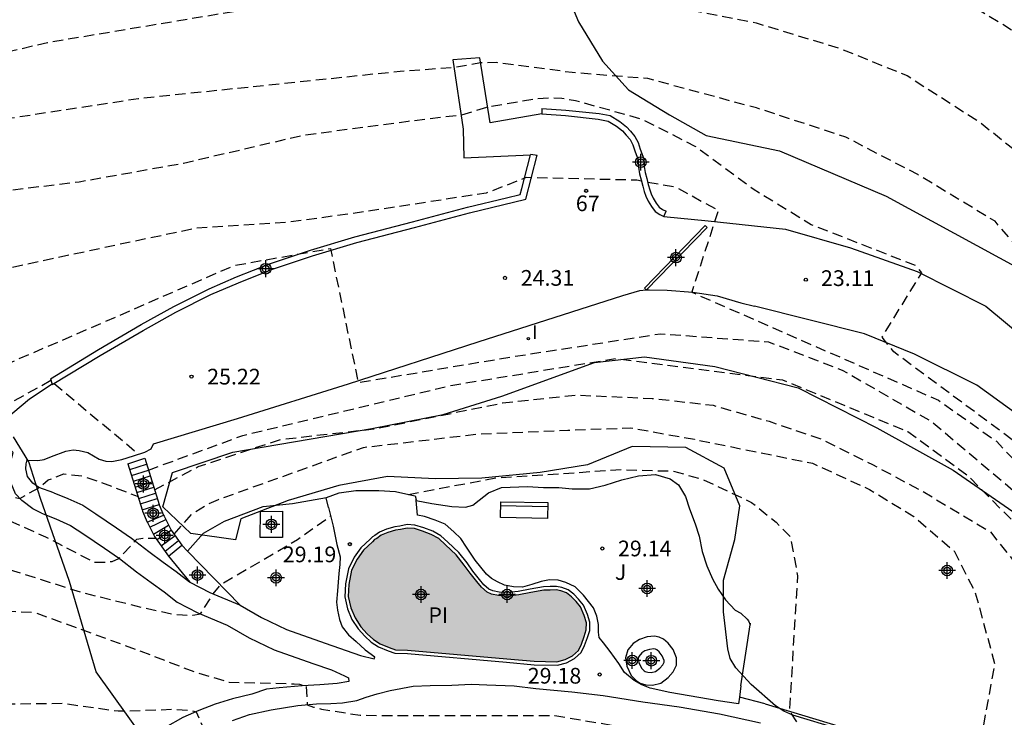
# Model space of a CAD drawing. Units: metres. Extents: x 579943 to 580296, y 4794540 to 4794791.
# Drawn here: x 580035 to 580082, y 4794603 to 4794637 of the extents above; entities that cross this region are included whole.
import ezdxf
from ezdxf.enums import TextEntityAlignment as Align

# ---------------------------------------------------------------- set-up
doc = ezdxf.new("R2010")
doc.units = ezdxf.units.M
doc.header["$MEASUREMENT"] = 0
doc.linetypes.add('TRAZOS_NORMALES', pattern=[0.75, 0.5, -0.25])
for name, color, linetype in [('020194', 31, 'TRAZOS_NORMALES'), ('020195', 30, 'TRAZOS_NORMALES'), ('020204', 9, 'Continuous'), ('020308', 9, 'Continuous'), ('050109', 4, 'Continuous'), ('050305', 9, 'Continuous'), ('060117', 9, 'Continuous'), ('060124', 9, 'Continuous'), ('060130', 9, 'Continuous'), ('060134', 9, 'Continuous'), ('060141', 9, 'Continuous'), ('070105', 6, 'Continuous'), ('070113', 9, 'Continuous'), ('080203', 152, 'Continuous'), ('080314', 152, 'Continuous'), ('090202', 1, 'Continuous'), ('100105', 3, 'Continuous'), ('100106', 63, 'Continuous'), ('100107', 3, 'Continuous'), ('100118', 9, 'Continuous'), ('100302', 7, 'Continuous'), ('210102', 4, 'Continuous'), ('270204', 9, 'Continuous'), ('270304', 9, 'Continuous'), ('990505', 151, 'Continuous'), ('Centroides', 1, 'Continuous')]:
    doc.layers.add(name, color=color, linetype=linetype)
doc.styles.add('ARIAL', font='arial.ttf', dxfattribs={"height": 1})
doc.styles.add('ARIALI', font='ariali.ttf', dxfattribs={"height": 1})
doc.styles.add('ROMANS', font='romans__.ttf', dxfattribs={"height": 1})
doc.styles.get("Standard").update_dxf_attribs({"font": 'arial.ttf'})

# ---------------------------------------------------------------- blocks, each defined once
blk = doc.blocks.new('COTAPU')
blk.add_circle((0, 0), 0.075)
blk = doc.blocks.new('BANCO')
blk.add_line((1.125, 0.1875), (-1.125, 0.1875))
blk.add_lwpolyline([(1.125, 0.75), (1.125, 0), (-1.125, 0), (-1.125, 0.75)], close=True)
blk = doc.blocks.new('REIND')
blk.add_circle((0, 0), 0.055)
blk = doc.blocks.new('BloquePortal')
blk.add_circle((0, 0), 0.075)
at = {"flags": 5}
blk.add_attdef('INDICE', text='', height=0.75, dxfattribs=at).set_placement((0, 0), align=Align.MIDDLE_CENTER)
blk = doc.blocks.new('Centroide')
for points in [[(0.402, 0), (-0.402, 0)], [(0, -0.402), (0, 0.402)]]:
    blk.add_lwpolyline(points)
for radius in [0.256, 0.159]:
    blk.add_circle((0, 0), radius)

msp = doc.modelspace()

# ---------------------------------------------------------------- hatches: boundary and pattern name
at = {"layer": '990505'}
msp.add_hatch(color=256, dxfattribs=at).paths.add_polyline_path([(580061.479, 4794608.471), (580061.262, 4794608.738), (580061.052, 4794608.951), (580060.806, 4794609.138), (580060.542, 4794609.24), (580060.315, 4794609.281), (580060.027, 4794609.278), (580059.721, 4794609.269), (580059.098, 4794609.154), (580058.53, 4794609.051), (580058.016, 4794608.991), (580057.563, 4794609.018), (580057.087, 4794609.111), (580056.745, 4794609.415), (580056.529, 4794609.682), (580056.201, 4794610.083), (580055.922, 4794610.473), (580055.544, 4794610.965), (580055.02, 4794611.438), (580054.705, 4794611.735), (580054.349, 4794611.934), (580053.931, 4794612.096), (580053.538, 4794612.215), (580053.201, 4794612.236), (580052.872, 4794612.166), (580052.639, 4794612.14), (580052.267, 4794612.032), (580051.956, 4794611.895), (580051.743, 4794611.74), (580051.644, 4794611.686), (580051.105, 4794611.178), (580050.803, 4794610.759), (580050.544, 4794610.23), (580050.409, 4794609.55), (580050.384, 4794608.974), (580050.499, 4794608.43), (580050.705, 4794607.955), (580050.978, 4794607.529), (580051.287, 4794607.195), (580051.583, 4794606.922), (580051.909, 4794606.71), (580052.339, 4794606.537), (580052.64, 4794606.429), (580053.215, 4794606.41), (580057.95, 4794605.992), (580059.267, 4794605.875), (580060.351, 4794605.854), (580060.742, 4794605.955), (580061.101, 4794606.142), (580061.374, 4794606.395), (580061.519, 4794606.696), (580061.65, 4794607.065), (580061.751, 4794607.378), (580061.761, 4794607.714), (580061.654, 4794608.056)], flags=0)

# ---------------------------------------------------------------- linework, layer by layer
at = {"layer": '020194', "flags": 128}
for points, elevation in [([(580028.784, 4794601.3), (580029.185, 4794601.893), (580030.87, 4794603.162), (580034.051, 4794603.846), (580036.743, 4794603.873), (580039.388, 4794603.503), (580041.411, 4794603.557), (580041.958, 4794603.586), (580042.843, 4794603.542), (580043.109, 4794603.47), (580043.541, 4794602.513), (580044.49, 4794602.326), (580047.452, 4794602.039), (580054.29, 4794601.819), (580063.242, 4794601.1), (580069.68, 4794600.441), (580073.95, 4794598.825), (580076.955, 4794597.22), (580078.739, 4794596.339), (580081.234, 4794594.721), (580081.617, 4794594.419), (580083.062, 4794593.128), (580086.402, 4794590.242), (580086.693, 4794589.886), (580087.69, 4794588.985), (580088.079, 4794588.691), (580091.475, 4794585.871), (580093.736, 4794584.042), (580094.526, 4794583.489), (580095.646, 4794582.583), (580097.415, 4794581.411), (580100.669, 4794579.194), (580105.488, 4794576.746), (580105.859, 4794576.511), (580106.523, 4794576.156), (580107.3, 4794575.685), (580109.772, 4794574.126), (580110.143, 4794573.831), (580110.865, 4794573.202), (580111.248, 4794572.973), (580111.977, 4794572.298), (580112.349, 4794572.002), (580113.011, 4794571.413), (580113.742, 4794570.843), (580119.166, 4794565.892), (580120.652, 4794565.361), (580121.86, 4794565.262), (580124.671, 4794567.111), (580126.276, 4794569.288), (580127.972, 4794572.463), (580129.496, 4794574.378), (580129.823, 4794574.723), (580130.33, 4794575.483), (580130.757, 4794576.288), (580132.021, 4794580.016), (580132.748, 4794582.881), (580133.042, 4794584.743), (580133.177, 4794587.62), (580133.175, 4794588.081), (580133.145, 4794588.542), (580132.832, 4794590.358), (580132.11, 4794593.191), (580131.745, 4794597.992), (580132.628, 4794605.109), (580132.91, 4794607.711), (580133.54, 4794609.737), (580135.011, 4794611.977), (580136.255, 4794613.381), (580138.602, 4794614.646), (580139.751, 4794614.903), (580140.82, 4794616.529), (580140.709, 4794619.795), (580140.95, 4794622.926), (580141.279, 4794626.056), (580141.384, 4794628.791), (580141.889, 4794631.744), (580143.41, 4794635.043), (580146.077, 4794638.159), (580149.181, 4794640.434), (580152.332, 4794643.281), (580154.512, 4794646.18), (580156.297, 4794649.213), (580158.836, 4794652.946), (580160.922, 4794654.962), (580164.553, 4794656.925), (580168.269, 4794658.313), (580171.717, 4794659.438), (580179.87, 4794662.002), (580185.874, 4794665.05), (580189.515, 4794667.299), (580192.626, 4794669.33), (580195.686, 4794672.543), (580197.878, 4794675.321), (580199.997, 4794678.726), (580203.078, 4794684.955), (580204.503, 4794687.98), (580204.787, 4794688.271), (580210.784, 4794693.531), (580211.732, 4794694.135), (580212.707, 4794694.828), (580213.553, 4794695.506), (580215.225, 4794697.033), (580216.145, 4794697.787), (580217.1, 4794698.533), (580218.115, 4794699.165), (580219.165, 4794699.729), (580220.147, 4794700.231), (580221.027, 4794700.577)], 30.64), ([(580122.966, 4794660.396), (580118.977, 4794655.725), (580117.764, 4794653.828), (580116.239, 4794650.087), (580114.671, 4794646.347), (580112.92, 4794641.638), (580112.055, 4794637.496), (580111.714, 4794632.6), (580112.044, 4794628.936), (580112.017, 4794624.788), (580112.392, 4794621.212), (580113.072, 4794617.192), (580112.787, 4794614.106), (580111.972, 4794610.758), (580110.982, 4794607.853), (580109.468, 4794605.612), (580107.074, 4794603.862), (580103.893, 4794603.265), (580102.307, 4794603.716), (580095.961, 4794604.291), (580095.233, 4794605.079), (580093.7, 4794605.237), (580092.348, 4794605.668), (580091.759, 4794605.973), (580090.988, 4794606.796), (580086.836, 4794613.223), (580086.043, 4794614.116), (580085.11, 4794615.052), (580083.298, 4794616.966), (580083.465, 4794620.802), (580083.972, 4794622.285), (580083.627, 4794624.195), (580081.278, 4794626.884), (580077.585, 4794629.114), (580074.155, 4794630.901), (580069.884, 4794632.296), (580064.688, 4794633.697), (580061.071, 4794633.985), (580057.472, 4794634.461), (580056.704, 4794634.446), (580055.434, 4794634.22), (580052.865, 4794634.038), (580040.353, 4794632.733), (580028.518, 4794630.925), (580027.515, 4794630.318), (580026.775, 4794629.561), (580026.133, 4794628.165), (580025.548, 4794626.404), (580024.876, 4794624.732), (580023.759, 4794622.577), (580023.536, 4794622.269), (580022.029, 4794621.176), (580019.48, 4794619.886), (580017.75, 4794618.692), (580017.05, 4794618.259), (580016, 4794617.497), (580015.382, 4794617.085), (580012.532, 4794619.516), (580010.443, 4794620.936), (580009.394, 4794621.183), (580008.036, 4794620.876), (580006.401, 4794619.953), (580005.337, 4794619.078), (580003.515, 4794617.104), (580001.911, 4794614.687), (580000.351, 4794612.182), (579996.781, 4794605.939), (579994.633, 4794601.276), (579992.263, 4794596.439), (579990.231, 4794590.611), (579988.306, 4794584.904), (579987.268, 4794581.292), (579985.656, 4794577.596), (579984.499, 4794576.059), (579983.482, 4794575.183)], 21.64), ([(579983.021, 4794578.437), (579985.237, 4794580.996), (579986.62, 4794583.37), (579987.13, 4794584.714), (579989.764, 4794591.954), (579991.429, 4794597.106), (579994.073, 4794603.442), (579997.734, 4794610.125), (579998.721, 4794612.634), (579999.617, 4794614.702), (580000.469, 4794616.903), (580001.052, 4794618.311), (580001.814, 4794620.247), (580003.019, 4794622.402), (580004.707, 4794624.022), (580005.946, 4794624.632), (580008.815, 4794624.835), (580011.596, 4794624.733), (580013.305, 4794624.81), (580015.338, 4794624.81), (580016.06, 4794624.682), (580016.8, 4794624.35), (580018.683, 4794623.425), (580022.452, 4794624.888), (580022.588, 4794625.037), (580022.724, 4794625.399), (580022.776, 4794627.657), (580023.1, 4794629.949), (580023.442, 4794630.774), (580023.972, 4794631.38), (580024.73, 4794631.759), (580025.365, 4794632.185), (580030.716, 4794634.181), (580036.018, 4794635.425), (580047.724, 4794637.38), (580053.418, 4794637.785), (580058.802, 4794637.971), (580065.02, 4794637.313), (580069.866, 4794636.355), (580073.874, 4794635.138), (580077.086, 4794633.838), (580080.558, 4794631.61), (580082.577, 4794630.008), (580084.991, 4794627.963), (580087.014, 4794624.612), (580089.356, 4794620.202), (580089.7, 4794619.055), (580089.984, 4794615.022), (580091.487, 4794612.583), (580093.538, 4794611.221), (580095.122, 4794610.409), (580096.178, 4794610.327), (580097.437, 4794610.409), (580100.665, 4794612.091), (580105.52, 4794614.005), (580110.698, 4794618.531), (580110.8, 4794620.693), (580110.513, 4794624.092), (580110.007, 4794627.802), (580109.947, 4794632.17), (580109.933, 4794636.936), (580110.357, 4794641.169), (580111.357, 4794645.443), (580114.444, 4794652.173), (580115.92, 4794655.208), (580118.197, 4794659.429)], 20.64), ([(580126.082, 4794658.339), (580124.217, 4794655.64), (580120.336, 4794649.09), (580117.742, 4794643.593), (580116.832, 4794639.407), (580115.844, 4794636.721), (580114.179, 4794631.614), (580113.669, 4794627.734), (580114.078, 4794622.657), (580114.933, 4794618.416), (580115.482, 4794614.574), (580115.726, 4794611.439), (580115.711, 4794609.058), (580115.081, 4794607.076), (580113.832, 4794605.054), (580111.247, 4794601.056), (580109.893, 4794599.956), (580108.37, 4794599.53), (580106.605, 4794599.585), (580100.942, 4794600.672), (580096.725, 4794601.075), (580095.184, 4794601.179), (580088.743, 4794608.814), (580083.464, 4794615.447), (580076.437, 4794620.65), (580075.889, 4794621.355), (580077.778, 4794624.429), (580077.504, 4794624.764), (580072.496, 4794626.72), (580069.727, 4794628.414), (580066.96, 4794630.461), (580064.41, 4794631.757), (580061.24, 4794632.64), (580060.578, 4794632.753), (580060.056, 4794632.768), (580059.356, 4794632.729), (580057.035, 4794632.334), (580055.772, 4794631.955), (580053.246, 4794631.652), (580048.212, 4794630.979), (580042.512, 4794629.649), (580037.52, 4794628.754), (580034.031, 4794628.335), (580032.267, 4794628.007), (580030.673, 4794627.562), (580029.199, 4794626.756), (580027.261, 4794625.246), (580026.014, 4794623.489), (580024.859, 4794622.217), (580022.953, 4794620.949), (580020.565, 4794619.906), (580016.797, 4794617.15), (580013.433, 4794614.201), (580012.366, 4794613.134), (580011.909, 4794612.878), (580008.846, 4794614.822), (580007.681, 4794615.299), (580007.046, 4794615.404), (580006.358, 4794615.246), (580003.934, 4794613.659), (580002.025, 4794611.863), (579999.442, 4794608.04), (579996.009, 4794602.503), (579992.471, 4794593.476), (579991.289, 4794590.051), (579987.554, 4794577.223), (579986.807, 4794575.542), (579985.14, 4794572.746), (579983.992, 4794571.575)], 22.64), ([(580064.688, 4794628.757), (580066.021, 4794628.526), (580068.058, 4794627.405), (580066.789, 4794623.5), (580078.575, 4794618.341), (580081.343, 4794616.382), (580083.017, 4794614.614), (580094.023, 4794599.42), (580095.005, 4794598.718), (580103.671, 4794596.162), (580106.929, 4794595.039), (580108.78, 4794594.894), (580111.564, 4794595.582), (580114.134, 4794597.287), (580115.739, 4794599.836), (580117.218, 4794603.356), (580117.589, 4794606.133), (580117.832, 4794609.484), (580117.547, 4794613.281), (580117.043, 4794617.167), (580116.404, 4794620.833), (580115.993, 4794625.425), (580116.557, 4794630.848), (580118.083, 4794634.854), (580119.698, 4794638.991), (580121.224, 4794643.084), (580122.662, 4794647.178), (580124.051, 4794650.39), (580127.031, 4794654.122), (580129.138, 4794656.556)], 23.64), ([(580040.836, 4794615.007), (580045.34, 4794616.658), (580055.372, 4794619.065), (580063.189, 4794620.337), (580071.125, 4794619.316), (580077.11, 4794616.85), (580079.964, 4794614.758), (580084.239, 4794610.45), (580085.882, 4794606.773), (580086.782, 4794603.979), (580087.743, 4794599.122), (580087.913, 4794598.415), (580088.308, 4794597.57), (580089.581, 4794595.997), (580090.085, 4794595.671), (580090.83, 4794595.321), (580106.103, 4794590.278), (580108.612, 4794589.38), (580110.372, 4794588.618), (580112.53, 4794587.943), (580114.075, 4794588.065), (580116.245, 4794589.331), (580117.758, 4794591.307), (580119.41, 4794594.208), (580119.908, 4794596.279), (580120.369, 4794599.276), (580120.707, 4794603.863), (580120.851, 4794612.421), (580120.287, 4794620.808), (580120.321, 4794626.015), (580121.409, 4794630.685), (580122.844, 4794634.25), (580124.762, 4794637.37), (580126.896, 4794639.959), (580129.565, 4794643.251), (580130.55, 4794645.583), (580134.496, 4794648.426), (580135.995, 4794648.24), (580139.94, 4794645.573)], 25.64), ([(580041.126, 4794614.068), (580043.213, 4794615.171), (580047.148, 4794616.47), (580051.608, 4794616.971), (580057.748, 4794618.211), (580061.236, 4794618.585), (580064.898, 4794618.429), (580067.808, 4794618.101), (580070.494, 4794617.334), (580073.004, 4794616.48), (580075.423, 4794615.273), (580077.841, 4794613.978), (580081.05, 4794612.06), (580082.811, 4794609.86), (580083.896, 4794606.291), (580085.093, 4794598.977), (580085.953, 4794597.6), (580086.578, 4794597.012), (580087.757, 4794596.127), (580112.383, 4794585.605), (580114.052, 4794584.403), (580115.419, 4794584.262), (580117.979, 4794584.466), (580119.752, 4794585.734), (580120.736, 4794587.758), (580121.373, 4794590.71), (580121.705, 4794594.37), (580121.639, 4794597.9), (580121.351, 4794601.079), (580121.38, 4794605.536), (580121.454, 4794610.344), (580121.922, 4794614.312), (580122.451, 4794621.015), (580123.004, 4794624.806), (580123.551, 4794627.45), (580124.36, 4794629.783), (580126.015, 4794633.259), (580127.354, 4794635.677), (580128.648, 4794637.874), (580129.716, 4794639.279), (580130.513, 4794639.715), (580131.967, 4794639.485), (580134.649, 4794637.879), (580137.028, 4794636.557)], 26.64), ([(580042.059, 4794611.948), (580042.941, 4794612.934), (580043.693, 4794613.393), (580044.176, 4794613.603), (580051.117, 4794616.091), (580056.503, 4794616.719), (580060.873, 4794616.91), (580063.874, 4794617.023), (580066.915, 4794616.475), (580072.555, 4794615.335), (580075.283, 4794614.082), (580077.393, 4794612.789), (580079.323, 4794611.144), (580080.329, 4794609.178), (580081.26, 4794605.764), (580080.358, 4794600.836), (580080.852, 4794599.68), (580081.147, 4794599.349), (580081.611, 4794598.976), (580082.388, 4794598.433), (580087.555, 4794595.531), (580091.867, 4794593.389), (580094.645, 4794591.813), (580099.671, 4794589.579), (580108.249, 4794585.996), (580110.549, 4794584.52), (580111.343, 4794583.894), (580112.167, 4794583.318), (580114.099, 4794581.87), (580115.037, 4794581.382), (580116.017, 4794581.114), (580117.111, 4794581.078), (580118.143, 4794581.182), (580119.137, 4794581.346), (580120.119, 4794581.604), (580121.145, 4794582.114), (580122.077, 4794582.858), (580122.255, 4794583.084), (580122.815, 4794584.004), (580123.227, 4794584.986), (580123.743, 4794586.008), (580124.079, 4794587.08), (580124.253, 4794588.222), (580124.285, 4794589.362), (580124.235, 4794590.484), (580123.997, 4794591.674), (580123.533, 4794593.77), (580123.259, 4794594.864), (580122.945, 4794595.868), (580122.663, 4794596.898), (580122.505, 4794598.142), (580122.473, 4794598.586), (580122.241, 4794599.606), (580122.095, 4794600.654), (580122.035, 4794601.792), (580121.887, 4794602.83), (580121.857, 4794603.962), (580121.975, 4794606.257), (580122.009, 4794607.361), (580122.271, 4794609.641), (580122.371, 4794610.761), (580122.505, 4794611.823), (580122.846, 4794614.183), (580123.1, 4794615.253), (580124.022, 4794618.358), (580124.882, 4794621.705), (580125.519, 4794624.746), (580126.372, 4794627.079), (580127.313, 4794629.235), (580128.295, 4794631.082), (580129.403, 4794631.781), (580131.609, 4794631.723), (580134.031, 4794630.957), (580135.542, 4794630.257)], 27.64), ([(580064.394, 4794628.808), (580064.17, 4794628.847), (580058.877, 4794628.969), (580056.975, 4794628.231), (580051.189, 4794627.342), (580047.524, 4794626.836), (580043.154, 4794626.556), (580039.265, 4794625.742), (580033.124, 4794624.414), (580027.727, 4794622.242), (580022.107, 4794619.477), (580020.426, 4794618.453), (580017.612, 4794616.551), (580013.372, 4794612.937), (580011.061, 4794610.726), (580010.073, 4794609.738), (580009.233, 4794609.044), (580008.413, 4794608.645), (580005.486, 4794610.812), (580004.82, 4794610.852), (580004.288, 4794610.807), (580003.37, 4794610.222), (580000.896, 4794607.855), (579998.091, 4794603.813), (579995.759, 4794599.525), (579995.139, 4794598.338), (579994.661, 4794597.36), (579992.907, 4794590.985), (579992.347, 4794588.868), (579990.703, 4794583.577), (579990.487, 4794582.479), (579990.017, 4794580.379), (579989.725, 4794579.309), (579989.353, 4794577.253), (579989.17, 4794576.069), (579988.772, 4794575.023), (579987.816, 4794572.949), (579987.018, 4794570.861), (579986.328, 4794569.837), (579985.594, 4794568.895), (579984.844, 4794567.974), (579984.543, 4794567.675)], 23.64), ([(580053.253, 4794613.844), (580057.46, 4794614.639), (580063.455, 4794615.031), (580065.926, 4794614.954), (580067.353, 4794614.547), (580069.645, 4794613.463), (580070.817, 4794612.52), (580071.504, 4794611.82), (580071.845, 4794609.96), (580071.451, 4794603.494), (580072.327, 4794602.228), (580072.6, 4794601.95), (580073.113, 4794601.64), (580073.857, 4794601.266), (580079.207, 4794599.108), (580085.474, 4794595.818), (580086.839, 4794594.887), (580090.872, 4794592.233), (580095.727, 4794589.697), (580096.848, 4794588.92), (580098.125, 4794588.154), (580098.887, 4794587.63), (580101.442, 4794586.174), (580101.766, 4794585.936), (580103.833, 4794584.704), (580104.176, 4794584.437), (580104.609, 4794584.209), (580105.469, 4794583.862), (580109.064, 4794581.783), (580111.292, 4794580.215), (580111.672, 4794579.979), (580112.444, 4794579.422), (580113.298, 4794578.95), (580116.042, 4794577.628), (580118.486, 4794575.924), (580118.937, 4794575.839), (580119.877, 4794575.97), (580120.336, 4794576.081), (580120.739, 4794576.3), (580123.04, 4794577.835), (580124.048, 4794578.95), (580124.526, 4794579.64), (580124.992, 4794580.72), (580125.143, 4794581.149), (580125.526, 4794582.015), (580125.749, 4794582.402), (580125.923, 4794582.819), (580126.068, 4794583.289), (580126.248, 4794583.747), (580126.393, 4794584.19), (580126.602, 4794584.617), (580126.762, 4794585.057), (580126.835, 4794585.528), (580127.093, 4794586.545), (580127.097, 4794586.953), (580127.213, 4794587.865), (580127.226, 4794588.267), (580127.15, 4794588.69), (580127.152, 4794589.631), (580127.053, 4794590.101), (580127.032, 4794590.569), (580125.971, 4794595.81), (580125.714, 4794596.764), (580125.597, 4794598.168), (580125.598, 4794598.63), (580125.492, 4794599.559), (580125.395, 4794601.921), (580125.335, 4794602.86), (580125.347, 4794604.31), (580126.05, 4794610.52), (580126.117, 4794610.992), (580126.226, 4794611.442), (580126.378, 4794611.864), (580126.852, 4794613.539), (580127.456, 4794617.277), (580129.399, 4794624.368), (580130.074, 4794626.305), (580131.578, 4794626.913), (580133.384, 4794626.681), (580135.32, 4794625.742), (580135.716, 4794625.853)], 28.64), ([(580036.177, 4794619.277), (580033.916, 4794618.034), (580032.766, 4794616.827), (580032.258, 4794616.605), (580031.85, 4794616.579), (580029.284, 4794617.335), (580024.342, 4794617.41), (580022.655, 4794617.1), (580021.425, 4794616.591), (580017.245, 4794613.7), (580014.684, 4794611.164), (580010.988, 4794605.892), (580008.048, 4794600.994), (580007.729, 4794600.65), (580007.321, 4794600.369), (580006.914, 4794600.267), (580006.403, 4794600.203), (580005.571, 4794600.377), (580004.196, 4794601.333), (580000.891, 4794602.752), (580000.613, 4794602.583), (580000.141, 4794601.958), (579998.042, 4794596.268), (579996.591, 4794590.057), (579994.598, 4794582.26), (579993.84, 4794577.818), (579991.684, 4794569.072), (579991.467, 4794568.682), (579990.952, 4794566.957), (579990.004, 4794564.359), (579989.884, 4794563.909), (579987.367, 4794560.749), (579987.044, 4794560.456), (579985.661, 4794559.407), (579985.272, 4794559.186), (579984.745, 4794558.922)], 25.64), ([(580036.335, 4794619.144), (580040.363, 4794615.764)], 25.64), ([(579944.231, 4794570.202), (579945.767, 4794569.257), (579951.833, 4794564.279), (579952.15, 4794563.962), (579955.988, 4794560.944), (579961.096, 4794557.43), (579963.142, 4794556.184), (579963.663, 4794555.953), (579964.482, 4794555.512), (579968.983, 4794553.894), (579970.869, 4794553.604), (579972.818, 4794553.426), (579975.279, 4794553.458), (579975.762, 4794553.502), (579979.702, 4794554.105), (579980.576, 4794554.304), (579981.546, 4794554.426), (579982.017, 4794554.525), (579982.475, 4794554.661), (579983.882, 4794554.99), (579985.665, 4794555.585), (579986.094, 4794555.764), (579987.376, 4794556.404), (579987.794, 4794556.648), (579989.359, 4794557.824), (579991.286, 4794560.059), (579992.124, 4794561.089), (579992.746, 4794562.189), (579992.882, 4794562.64), (579993.69, 4794566.16), (579994.158, 4794568.987), (579994.625, 4794571.331), (579994.744, 4794571.748), (579995.277, 4794574.118), (579995.613, 4794576.003), (579995.632, 4794577.032), (579995.998, 4794580.354), (579995.925, 4794582.737), (579995.938, 4794584.811), (579996.307, 4794587.059), (579996.895, 4794589.437), (579997.897, 4794594.528), (579997.98, 4794594.706), (579998.098, 4794594.797), (579998.407, 4794594.796), (580001.621, 4794593.924), (580002.908, 4794593.867), (580003.877, 4794594.03), (580004.247, 4794594.311), (580005.006, 4794595.209), (580006.653, 4794597.493), (580008.3, 4794599.732), (580010.124, 4794602.059), (580013.69, 4794607.684), (580015.784, 4794610.759), (580018.415, 4794613.187), (580020.242, 4794614.504), (580022.509, 4794615.601), (580023.848, 4794616.046), (580026.932, 4794616.259), (580029.125, 4794615.82), (580032.574, 4794614.313), (580033.937, 4794613.806), (580034.693, 4794613.655), (580035.609, 4794614.164), (580036.051, 4794614.537), (580036.801, 4794614.82), (580037.686, 4794614.721), (580038.487, 4794614.452), (580040.341, 4794613.746)], 26.64), ([(579944.231, 4794568.049), (579944.615, 4794567.781), (579949.238, 4794563.978), (579952.726, 4794561.192), (579958.941, 4794556.341), (579962.247, 4794554.16), (579965.175, 4794552.57), (579968.398, 4794551.309), (579970.802, 4794550.837), (579971.777, 4794550.687), (579972.269, 4794550.638), (579975.766, 4794550.563), (579978.692, 4794550.981), (579983.112, 4794551.569), (579987.444, 4794552.69), (579989.215, 4794553.462), (579989.626, 4794553.679), (579990.024, 4794553.944), (579993.578, 4794556.658), (579994.256, 4794557.283), (579994.541, 4794557.645), (579994.741, 4794558.034), (579995.473, 4794559.792), (579996.081, 4794562.675), (579996.137, 4794564.141), (579996.616, 4794569.075), (579996.866, 4794570.821), (579997.337, 4794573.712), (579997.363, 4794576.515), (579996.855, 4794579.225), (579996.728, 4794581.905), (579996.641, 4794584.277), (579996.658, 4794586.792), (579997.156, 4794589.922), (579997.257, 4794590.48), (579997.402, 4794590.882), (579997.755, 4794590.914), (580002.824, 4794590.236), (580003.334, 4794590.274), (580003.602, 4794590.376), (580003.896, 4794590.669), (580005.884, 4794594.497), (580011.316, 4794602.184), (580013.678, 4794605.787), (580015.014, 4794607.764), (580016.571, 4794609.695), (580018.923, 4794611.71), (580020.498, 4794612.895), (580021.558, 4794613.516), (580022.362, 4794613.955), (580023.861, 4794614.284), (580025.691, 4794614.357), (580028.426, 4794614.251), (580030.937, 4794613.75), (580033.711, 4794612.806), (580035.911, 4794611.821), (580038.242, 4794610.614), (580038.715, 4794610.61), (580039.109, 4794610.648), (580039.428, 4794610.791), (580040.279, 4794611.704), (580040.561, 4794611.759), (580041.194, 4794611.75)], 27.64), ([(579944.231, 4794565.555), (579944.901, 4794565.103), (579946.098, 4794564.137), (579946.523, 4794563.634), (579948.682, 4794561.727), (579949.09, 4794561.472), (579952.085, 4794559.185), (579953.687, 4794558.036), (579954.026, 4794557.713), (579954.367, 4794557.433), (579958.387, 4794554.548), (579960.804, 4794552.834), (579964.598, 4794550.642), (579966.685, 4794549.617), (579967.563, 4794549.256), (579968.018, 4794549.101), (579968.947, 4794548.838), (579969.858, 4794548.65), (579970.244, 4794548.447), (579971.565, 4794548.123), (579971.982, 4794548.05), (579972.433, 4794548.019), (579972.868, 4794547.939), (579974.275, 4794547.849), (579974.761, 4794547.849), (579975.244, 4794547.751), (579976.184, 4794547.699), (579978.546, 4794547.978), (579979.005, 4794547.98), (579983.878, 4794548.537), (579985.743, 4794548.96), (579987.871, 4794549.82), (579992.44, 4794553.217), (579992.768, 4794553.554), (579993.874, 4794554.474), (579994.154, 4794554.793), (579994.503, 4794555.072), (579994.786, 4794555.405), (579995.037, 4794555.783), (579995.365, 4794556.099), (579995.625, 4794556.466), (579995.846, 4794556.901), (579996.029, 4794557.357), (579996.179, 4794557.815), (579996.265, 4794558.266), (579996.379, 4794558.698), (579996.565, 4794559.129), (579996.683, 4794559.565), (579996.737, 4794560.008), (579997.237, 4794562.946), (579997.288, 4794563.999), (579997.722, 4794567.879), (579997.959, 4794569.259), (579998.06, 4794569.696), (579998.867, 4794573.962), (579998.753, 4794575.858), (579997.876, 4794579.965), (579997.506, 4794581.924), (579997.353, 4794582.932), (579997.448, 4794583.323), (579997.736, 4794583.557), (579998.182, 4794583.787), (580002.914, 4794585.713), (580003.45, 4794586.096), (580003.833, 4794586.632), (580004.318, 4794588.312), (580004.844, 4794589.663), (580005.445, 4794590.846), (580006.722, 4794594.448), (580010.24, 4794599.499), (580014.42, 4794604.459), (580016.241, 4794606.3), (580018.324, 4794607.831), (580020.185, 4794608.966), (580022.885, 4794610.316), (580025.361, 4794611.05), (580028.01, 4794611.342), (580030.568, 4794611.149), (580033.388, 4794610.513), (580037.659, 4794609.162), (580040.787, 4794608.392), (580042.013, 4794608.126), (580042.458, 4794608.088), (580042.949, 4794608.081), (580043.322, 4794608.136), (580043.932, 4794609.094), (580044.274, 4794609.525), (580047.956, 4794611.699), (580049.539, 4794612.816)], 28.64)]:
    msp.add_lwpolyline(points, dxfattribs=dict(at, elevation=elevation))
at = {"layer": '020195', "flags": 128}
for points, elevation in [([(580052.81, 4794642.031), (580054.973, 4794642.187), (580061.372, 4794642.367), (580065.739, 4794642.074), (580070.366, 4794641.162), (580075.516, 4794639.496), (580079.915, 4794637.349), (580083.124, 4794635.387), (580085.493, 4794633.254), (580088.119, 4794629.973), (580093.982, 4794618.963), (580095.288, 4794617.899), (580098.373, 4794617.258), (580099.103, 4794617.303), (580100.276, 4794617.909), (580100.865, 4794618.328), (580104.388, 4794621.352), (580105.37, 4794623.022), (580105.906, 4794623.989), (580106.15, 4794627.65), (580106.304, 4794631.135), (580106.504, 4794634.752), (580106.621, 4794639.075), (580107.167, 4794641.719), (580108.294, 4794645.374), (580109.284, 4794648.456), (580111.435, 4794653.472), (580114.599, 4794663.708), (580115.287, 4794668.376)], 19.64), ([(579951.613, 4794557.195), (579952.389, 4794556.655), (579952.743, 4794556.34), (579956.744, 4794553.517), (579957.066, 4794553.23), (579961.075, 4794550.42), (579964.465, 4794548.395), (579965.707, 4794547.686), (579966.934, 4794547.076), (579967.812, 4794546.787), (579968.846, 4794546.485), (579973.216, 4794545.277), (579973.649, 4794545.174), (579975.46, 4794544.883), (579975.876, 4794544.873), (579976.308, 4794544.821), (579976.736, 4794544.822), (579977.194, 4794544.889), (579978.109, 4794544.928), (579978.593, 4794544.983), (579979.515, 4794544.997), (579984.909, 4794545.553), (579985.84, 4794545.748), (579987.199, 4794546.169), (579987.634, 4794546.384), (579989.22, 4794547.242), (579990.231, 4794547.748), (579990.612, 4794548.053), (579992.197, 4794549.456), (579993.281, 4794550.781), (579994.241, 4794552.214), (579995.249, 4794553.151), (579997.139, 4794556.029), (579997.286, 4794556.453), (579997.523, 4794557.36), (579997.751, 4794558.753), (579997.867, 4794559.176), (579997.888, 4794559.628), (579998.333, 4794562.535), (579998.459, 4794564.056), (579998.918, 4794567.366), (580000.311, 4794574.063), (580001.855, 4794578.551), (580003.014, 4794580.639), (580006.139, 4794590.208), (580007.886, 4794593.888), (580011.43, 4794599.271), (580014.226, 4794601.724), (580017.505, 4794603.997), (580020.162, 4794605.481), (580023.26, 4794606.829), (580026.885, 4794607.996), (580030.683, 4794608.457), (580035.402, 4794608.206), (580040.465, 4794606.364), (580043.018, 4794605.377), (580044.691, 4794604.881), (580047.793, 4794604.803), (580048.051, 4794604.784), (580048.367, 4794604.719), (580048.418, 4794603.797), (580048.715, 4794603.693), (580049.108, 4794603.59), (580050.946, 4794603.297), (580060.256, 4794603.281), (580070.217, 4794601.629), (580077.127, 4794599.114), (580080.368, 4794597.857), (580082.05, 4794596.973), (580083.215, 4794596.193), (580084.332, 4794595.23), (580085.453, 4794594.396), (580086.207, 4794593.88), (580087.995, 4794592.298), (580088.312, 4794591.965), (580088.573, 4794591.611), (580088.913, 4794591.306), (580089.323, 4794591.07), (580089.698, 4794590.814), (580090.797, 4794589.883), (580091.556, 4794589.337), (580092.697, 4794588.418), (580093.46, 4794587.903), (580095.338, 4794586.462), (580096.522, 4794585.678), (580096.89, 4794585.382), (580097.279, 4794585.106), (580098.463, 4794584.35), (580099.429, 4794583.793), (580100.626, 4794582.957), (580102.262, 4794581.939), (580102.624, 4794581.657), (580102.997, 4794581.398), (580103.423, 4794581.238), (580106.139, 4794580.112), (580108.473, 4794578.496), (580108.868, 4794578.261), (580114.622, 4794574.504), (580114.996, 4794574.185), (580119.862, 4794570.788), (580120.268, 4794570.618), (580120.688, 4794570.625), (580121.09, 4794570.782), (580121.926, 4794571.199), (580123.252, 4794572.42), (580126.05, 4794576.125), (580126.642, 4794576.855), (580127.29, 4794577.534), (580127.54, 4794577.894), (580127.755, 4794578.269), (580127.939, 4794578.668), (580128.89, 4794581.198), (580129.735, 4794583.928), (580130.004, 4794585.304), (580130.108, 4794586.011), (580130.122, 4794586.959), (580130.202, 4794587.874), (580130.191, 4794588.309), (580130.14, 4794588.731), (580130.058, 4794589.161), (580129.96, 4794590.089), (580129.834, 4794590.561), (580129.794, 4794591.03), (580128.683, 4794598.435), (580128.743, 4794599.845), (580128.719, 4794601.238), (580128.769, 4794601.708), (580128.794, 4794602.17), (580128.747, 4794603.083), (580128.763, 4794603.559), (580129.108, 4794606.395), (580129.473, 4794608.238), (580129.595, 4794609.217), (580130.479, 4794613.992), (580131.248, 4794616.988), (580132.01, 4794618.703), (580133.34, 4794619.754), (580135.944, 4794619.87), (580137.269, 4794620.126), (580139.178, 4794621.879), (580138.968, 4794623.557), (580138.894, 4794625.807), (580138.915, 4794629.027), (580139.116, 4794632.821), (580139.841, 4794635.772), (580141.982, 4794639.244), (580150.416, 4794647.353), (580151.447, 4794649.862), (580152.706, 4794653.338), (580154.758, 4794656.811), (580158.04, 4794659.658), (580163.524, 4794661.564), (580169.966, 4794663.299)], 29.64), ([(579994.498, 4794589.495), (579995.937, 4794594.165), (579998.629, 4794601.074), (580001.226, 4794604.822), (580001.629, 4794605.186), (580001.915, 4794605.27), (580005.067, 4794603.771), (580005.627, 4794603.71), (580006.074, 4794603.771), (580006.495, 4794603.984), (580007.037, 4794604.384), (580007.629, 4794604.988), (580012.544, 4794610.471), (580016.366, 4794614.683), (580019.647, 4794617.132), (580021.558, 4794618.16), (580022.832, 4794618.656), (580023.971, 4794618.965), (580027.029, 4794619.335), (580029.85, 4794619.008), (580032.987, 4794619.605), (580037.235, 4794621.431), (580044.934, 4794624.779), (580049.528, 4794625.587), (580050.854, 4794619.182), (580058.186, 4794620.413), (580065.297, 4794621.515), (580070.457, 4794621.129), (580073.978, 4794619.783), (580078.242, 4794617.328), (580082.428, 4794613.802), (580093.276, 4794597.289), (580093.982, 4794596.578), (580109.49, 4794591.316), (580111.519, 4794591.303), (580113.817, 4794591.817), (580115.771, 4794593.746), (580117.505, 4794595.853), (580119.198, 4794598.313), (580119.653, 4794600.516), (580119.672, 4794603.517), (580119.106, 4794611.373), (580118.651, 4794616.142), (580118.371, 4794620.644), (580118.576, 4794625.099), (580119.451, 4794630.83), (580122.138, 4794636.902), (580123.966, 4794639.978), (580128.851, 4794649.333)], 24.64)]:
    msp.add_lwpolyline(points, dxfattribs=dict(at, elevation=elevation))
at = {"layer": '050109', "flags": 128}
msp.add_lwpolyline([(580051.536, 4794611.585), (580051.105, 4794611.178), (580050.803, 4794610.759), (580050.544, 4794610.23), (580050.409, 4794609.55), (580050.384, 4794608.974), (580050.499, 4794608.43), (580050.705, 4794607.955), (580050.978, 4794607.529), (580051.287, 4794607.195), (580051.583, 4794606.922), (580051.909, 4794606.71), (580052.339, 4794606.537), (580052.64, 4794606.429), (580053.215, 4794606.41), (580057.95, 4794605.992), (580059.267, 4794605.875), (580060.351, 4794605.854), (580060.742, 4794605.955), (580061.101, 4794606.142), (580061.374, 4794606.395), (580061.519, 4794606.696), (580061.65, 4794607.065), (580061.751, 4794607.378), (580061.761, 4794607.714), (580061.654, 4794608.056), (580061.479, 4794608.471), (580061.262, 4794608.738), (580061.052, 4794608.951), (580060.806, 4794609.138), (580060.542, 4794609.24), (580060.315, 4794609.281), (580060.027, 4794609.278), (580059.721, 4794609.269), (580059.098, 4794609.154), (580058.53, 4794609.051), (580058.016, 4794608.991), (580057.563, 4794609.018), (580057.232, 4794609.083), (580057.011, 4794609.179), (580056.745, 4794609.415), (580056.529, 4794609.682), (580056.201, 4794610.083), (580055.922, 4794610.473), (580055.544, 4794610.965), (580055.02, 4794611.438), (580054.705, 4794611.735), (580054.349, 4794611.934), (580053.931, 4794612.096), (580053.538, 4794612.215), (580053.201, 4794612.236), (580052.872, 4794612.166), (580052.639, 4794612.14), (580052.267, 4794612.032), (580051.956, 4794611.895), (580051.743, 4794611.74), (580051.639, 4794611.684), (580051.536, 4794611.585)], dxfattribs=at)
at = {"layer": '060117', "flags": 128}
for points in [[(580039.856, 4794615.311), (580040.662, 4794615.568)], [(580039.856, 4794615.311), (580040.54, 4794613.103)], [(580040.662, 4794615.568), (580041.345, 4794613.36)], [(580040.54, 4794613.103), (580041.345, 4794613.36)], [(580041.345, 4794613.36), (580041.349, 4794613.349), (580041.562, 4794612.853)], [(580040.54, 4794613.103), (580040.557, 4794613.048), (580040.782, 4794612.524)], [(580040.782, 4794612.524), (580041.562, 4794612.853)], [(580041.562, 4794612.853), (580041.584, 4794612.803), (580041.923, 4794612.14), (580042.429, 4794611.426)], [(580040.782, 4794612.524), (580040.792, 4794612.502), (580041.131, 4794611.839), (580041.798, 4794610.898)], [(580041.798, 4794610.898), (580042.429, 4794611.426)]]:
    msp.add_lwpolyline(points, dxfattribs=at)
at = {"layer": '060124', "flags": 128}
for points in [[(580042.429, 4794611.426), (580042.707, 4794611.14)], [(580042.707, 4794611.14), (580045.218, 4794608.553)], [(580041.798, 4794610.898), (580042.816, 4794609.661)]]:
    msp.add_lwpolyline(points, dxfattribs=at)
at = {"layer": '060130', "flags": 128}
msp.add_lwpolyline([(580059.622, 4794632.018), (580057.153, 4794631.579), (580056.665, 4794634.697), (580055.379, 4794634.589), (580055.872, 4794631.287), (580055.906, 4794629.916), (580059.09, 4794630.064)], dxfattribs=at)
at = {"layer": '060134', "flags": 128}
for points in [[(580065.453, 4794627.121), (580065.457, 4794627.12)], [(580065.457, 4794627.12), (580067.579, 4794626.901), (580071.274, 4794626.511), (580074.381, 4794625.613), (580077.559, 4794624.494), (580080.843, 4794622.825), (580083.466, 4794620.648), (580086.235, 4794618.544), (580089.074, 4794615.926), (580090.426, 4794614.584)], [(580035.036, 4794615.493), (580035.079, 4794615.478), (580035.55, 4794615.456), (580035.85, 4794615.515), (580036.2, 4794615.648), (580036.893, 4794615.907), (580037.236, 4794615.978), (580037.53, 4794615.945), (580037.939, 4794615.845), (580038.488, 4794615.523), (580038.8, 4794615.429), (580039.093, 4794615.421), (580039.565, 4794615.51), (580040.129, 4794615.69), (580040.663, 4794615.858), (580040.958, 4794616.027), (580041.082, 4794616.265), (580045.092, 4794617.47), (580050.39, 4794619.131), (580056.583, 4794621.128), (580063.494, 4794623.348), (580064.303, 4794623.581), (580064.618, 4794623.605)], [(580064.618, 4794623.605), (580064.625, 4794623.606)], [(580064.625, 4794623.606), (580064.75, 4794623.615)], [(580064.75, 4794623.615), (580065.615, 4794623.603), (580066.835, 4794623.496), (580068.009, 4794623.33), (580069.128, 4794622.986), (580069.781, 4794622.837)], [(580089.438, 4794611.469), (580086.137, 4794614.773), (580083.077, 4794617.136), (580080.416, 4794619.057), (580077.424, 4794620.541), (580075.05, 4794621.508), (580069.781, 4794622.837)], [(580036.234, 4794619.107), (580035.153, 4794618.384), (580033.965, 4794617.388), (580033.724, 4794617.035), (580033.741, 4794616.735), (580033.855, 4794616.471), (580034.049, 4794616.157), (580034.37, 4794615.841)], [(580035.727, 4794612.956), (580035.319, 4794613.163), (580034.787, 4794613.556), (580034.492, 4794613.868), (580034.29, 4794614.338), (580034.227, 4794614.761), (580034.244, 4794615.276), (580034.305, 4794615.599), (580034.37, 4794615.841)], [(580036.309, 4794613.926), (580035.598, 4794614.168), (580035.315, 4794614.381), (580035.06, 4794614.7), (580034.977, 4794615.07), (580034.998, 4794615.307), (580035.036, 4794615.493)], [(580036.309, 4794613.926), (580036.987, 4794613.652), (580037.701, 4794613.33), (580038.328, 4794612.909), (580039.316, 4794612.254), (580040.029, 4794611.748), (580040.851, 4794611.118), (580041.545, 4794610.612), (580042.167, 4794610.167), (580042.794, 4794609.673), (580042.816, 4794609.661)], [(580049.349, 4794613.691), (580049.947, 4794613.924), (580050.736, 4794614.029), (580051.838, 4794614.026), (580052.64, 4794613.978), (580053.418, 4794613.808), (580053.571, 4794613.772), (580053.622, 4794613.595)], [(580049.444, 4794613.219), (580049.319, 4794613.68), (580049.349, 4794613.691)], [(580053.626, 4794613.548), (580053.622, 4794613.595)], [(580069.067, 4794604.166), (580069.026, 4794603.843), (580068.06, 4794603.984), (580065.749, 4794604.379), (580064.808, 4794604.593), (580064.405, 4794604.748), (580064.033, 4794604.953), (580063.57, 4794605.341), (580063.304, 4794605.771), (580062.897, 4794606.349), (580062.575, 4794606.762), (580062.375, 4794607.02), (580062.328, 4794607.265), (580062.33, 4794607.626), (580062.253, 4794608.025), (580062.09, 4794608.423), (580061.617, 4794609.039), (580061.215, 4794609.433), (580060.77, 4794609.644), (580060.416, 4794609.75), (580060, 4794609.771), (580059.595, 4794609.688), (580059.153, 4794609.544), (580058.712, 4794609.418), (580058.271, 4794609.427), (580057.843, 4794609.51), (580057.514, 4794609.671), (580057.227, 4794609.832), (580056.99, 4794610.029), (580056.443, 4794610.712), (580056.037, 4794611.327), (580055.758, 4794611.745), (580055.43, 4794612.065), (580055.003, 4794612.417), (580054.54, 4794612.616), (580054.02, 4794612.796), (580053.69, 4794612.854), (580053.656, 4794613.197), (580053.626, 4794613.548)], [(580035.727, 4794612.956), (580036.405, 4794612.682), (580037.119, 4794612.36), (580037.746, 4794611.939), (580038.734, 4794611.284), (580039.447, 4794610.778), (580040.269, 4794610.148), (580040.963, 4794609.642), (580041.585, 4794609.197), (580042.212, 4794608.703), (580043.194, 4794608.189), (580044.598, 4794607.605), (580045.647, 4794606.998), (580046.843, 4794606.427), (580048.693, 4794605.773), (580049.577, 4794605.468)], [(580049.444, 4794613.219), (580049.66, 4794612.323), (580049.832, 4794611.458), (580049.994, 4794610.858), (580049.973, 4794610.503), (580049.933, 4794610.068), (580049.86, 4794609.242), (580049.826, 4794608.704), (580049.872, 4794608.318), (580049.955, 4794607.877), (580050.088, 4794607.521), (580050.397, 4794607.146), (580050.763, 4794606.819), (580051.189, 4794606.431), (580051.645, 4794606.085)], [(580042.816, 4794609.661), (580043.776, 4794609.159), (580045.18, 4794608.575), (580045.218, 4794608.553)], [(580045.218, 4794608.553), (580046.229, 4794607.968), (580047.425, 4794607.397), (580049.275, 4794606.743), (580050.973, 4794606.157), (580051.614, 4794605.993), (580051.645, 4794606.085)], [(580069.58, 4794607.616), (580069.593, 4794607.699)], [(580069.136, 4794604.7), (580069.58, 4794607.616)], [(580070.293, 4794603.846), (580073.922, 4794602.743), (580079.646, 4794601.089), (580083.263, 4794599.806), (580084.982, 4794599.025), (580087.463, 4794597.949), (580090.014, 4794596.806), (580091.375, 4794596.641), (580092.554, 4794596.865), (580093.136, 4794597.105), (580093.573, 4794597.679), (580093.939, 4794598.703), (580094.082, 4794599.916), (580094.321, 4794602.19), (580094.723, 4794603.92), (580095.243, 4794605.103), (580095.567, 4794605.783)], [(580049.577, 4794605.468), (580050.207, 4794605.182), (580050.39, 4794605.089), (580050.401, 4794604.918), (580049.85, 4794604.817), (580049.017, 4794604.749), (580048.184, 4794604.699), (580047.076, 4794604.615), (580046.469, 4794604.539), (580045.776, 4794604.305), (580044.858, 4794604.078), (580044.024, 4794603.832), (580043.244, 4794603.525), (580042.471, 4794603.193), (580041.629, 4794602.709), (580040.879, 4794602.151), (580040.239, 4794601.647), (580039.709, 4794601.038), (580039.351, 4794600.606)], [(580044.856, 4794603.056), (580045.66, 4794603.338), (580046.702, 4794603.558), (580047.97, 4794603.764), (580048.858, 4794603.844), (580049.55, 4794603.864), (580050.113, 4794603.885), (580050.787, 4794604.003), (580051.235, 4794604.159), (580051.757, 4794604.328), (580052.382, 4794604.477), (580053.485, 4794604.69), (580054.299, 4794604.715), (580055.334, 4794604.739), (580056.27, 4794604.776), (580057.005, 4794604.759), (580058.302, 4794604.702), (580059.342, 4794604.573), (580061.061, 4794604.415), (580062.559, 4794604.24), (580064.449, 4794603.946), (580066.192, 4794603.696), (580068.118, 4794603.366), (580070.073, 4794602.943)], [(580069.136, 4794604.7), (580069.067, 4794604.166)], [(580070.293, 4794603.846), (580069.067, 4794604.166)]]:
    msp.add_lwpolyline(points, dxfattribs=at)
at = {"layer": '060141', "flags": 128}
for points in [[(580039.944, 4794615.027), (580040.75, 4794615.283)], [(580040.029, 4794614.751), (580040.836, 4794615.007)], [(580040.115, 4794614.476), (580040.921, 4794614.732)], [(580040.202, 4794614.195), (580041.008, 4794614.451)], [(580040.284, 4794613.93), (580041.09, 4794614.186)], [(580040.37, 4794613.652), (580041.176, 4794613.909)], [(580040.451, 4794613.39), (580041.257, 4794613.646)], [(580040.909, 4794612.273), (580041.666, 4794612.642)], [(580041.074, 4794611.951), (580041.8, 4794612.38)], [(580041.234, 4794611.693), (580041.927, 4794612.134)], [(580041.447, 4794611.393), (580042.105, 4794611.883)], [(580041.634, 4794611.131), (580042.27, 4794611.651)]]:
    msp.add_lwpolyline(points, dxfattribs=at)
at = {"layer": '070105', "flags": 128}
for points in [[(580059.624, 4794632.265), (580059.622, 4794632.018)], [(580059.624, 4794632.265), (580060.769, 4794632.19), (580062.371, 4794632.032)], [(580059.622, 4794632.018), (580060.767, 4794631.943), (580062.321, 4794631.761)], [(580062.321, 4794631.761), (580062.799, 4794631.671), (580063.192, 4794631.428), (580063.482, 4794631.196), (580063.663, 4794631.001), (580063.843, 4794630.783), (580063.983, 4794630.537), (580064.064, 4794630.25), (580064.223, 4794629.817), (580064.244, 4794629.466), (580064.298, 4794629.146), (580064.382, 4794628.862), (580064.449, 4794628.569), (580064.52, 4794628.307), (580064.59, 4794628.09), (580064.712, 4794627.851), (580064.864, 4794627.596), (580065.04, 4794627.357), (580065.264, 4794627.207), (580065.453, 4794627.121)], [(580062.371, 4794632.032), (580062.9, 4794631.932), (580063.351, 4794631.653), (580063.67, 4794631.398), (580063.87, 4794631.182), (580064.07, 4794630.94), (580064.238, 4794630.644), (580064.326, 4794630.335), (580064.495, 4794629.874), (580064.517, 4794629.498), (580064.566, 4794629.208), (580064.648, 4794628.932), (580064.716, 4794628.636), (580064.784, 4794628.385), (580064.845, 4794628.195), (580064.953, 4794627.984), (580065.093, 4794627.748), (580065.234, 4794627.558), (580065.4, 4794627.447), (580065.572, 4794627.369)], [(580058.671, 4794628.456), (580059.09, 4794630.064)], [(580058.862, 4794627.933), (580059.412, 4794630.041)], [(580059.09, 4794630.064), (580059.098, 4794630.093)], [(580059.098, 4794630.093), (580059.412, 4794630.041)], [(580036.15, 4794619.359), (580038.445, 4794620.756), (580040.492, 4794621.95), (580042.051, 4794622.815), (580043.732, 4794623.655), (580045.048, 4794624.226), (580046.673, 4794624.875), (580048.581, 4794625.503), (580050.699, 4794626.148), (580053.452, 4794626.864), (580056.081, 4794627.562), (580057.939, 4794628.006), (580058.593, 4794628.156), (580058.671, 4794628.456)], [(580036.241, 4794619.087), (580038.536, 4794620.484), (580040.583, 4794621.678), (580042.142, 4794622.543), (580043.823, 4794623.383), (580045.139, 4794623.954), (580046.764, 4794624.603), (580048.672, 4794625.231), (580050.79, 4794625.876), (580053.543, 4794626.592), (580056.172, 4794627.29), (580058.862, 4794627.933)], [(580065.457, 4794627.12), (580065.572, 4794627.369)], [(580036.15, 4794619.359), (580036.234, 4794619.107)], [(580036.234, 4794619.107), (580036.241, 4794619.087)]]:
    msp.add_lwpolyline(points, dxfattribs=at)
at = {"layer": '070113', "flags": 128}
msp.add_lwpolyline([(580051.423, 4794611.705), (580050.98, 4794611.287), (580050.661, 4794610.844), (580050.387, 4794610.283), (580050.245, 4794609.57), (580050.218, 4794608.96), (580050.341, 4794608.38), (580050.559, 4794607.877), (580050.847, 4794607.428), (580051.17, 4794607.078), (580051.482, 4794606.791), (580051.833, 4794606.563), (580052.28, 4794606.383), (580052.609, 4794606.265), (580053.205, 4794606.245), (580057.935, 4794605.828), (580059.258, 4794605.71), (580060.37, 4794605.689), (580060.801, 4794605.8), (580061.197, 4794606.006), (580061.509, 4794606.295), (580061.671, 4794606.633), (580061.806, 4794607.012), (580061.915, 4794607.35), (580061.927, 4794607.737), (580061.809, 4794608.113), (580061.622, 4794608.557), (580061.385, 4794608.848), (580061.161, 4794609.075), (580060.887, 4794609.283), (580060.587, 4794609.399), (580060.329, 4794609.446), (580060.024, 4794609.443), (580059.704, 4794609.433), (580059.068, 4794609.316), (580058.506, 4794609.214), (580058.011, 4794609.156), (580057.584, 4794609.182), (580057.281, 4794609.241), (580057.101, 4794609.32), (580056.865, 4794609.529), (580056.657, 4794609.786), (580056.332, 4794610.183), (580056.054, 4794610.571), (580055.666, 4794611.077), (580055.132, 4794611.559), (580054.803, 4794611.869), (580054.419, 4794612.083), (580053.985, 4794612.252), (580053.567, 4794612.378), (580053.189, 4794612.402), (580052.846, 4794612.329), (580052.607, 4794612.302), (580052.211, 4794612.187), (580051.873, 4794612.039), (580051.655, 4794611.88), (580051.541, 4794611.818), (580051.423, 4794611.705)], dxfattribs=at)
at = {"layer": '100105', "flags": 128}
for points in [[(580053.626, 4794613.548), (580054.376, 4794613.418), (580055.326, 4794613.267), (580055.975, 4794613.242), (580056.329, 4794613.331), (580056.639, 4794613.572), (580057.077, 4794613.913), (580057.699, 4794614.181), (580058.941, 4794614.229), (580059.707, 4794614.174), (580060.435, 4794614.169), (580061.078, 4794614.113), (580061.898, 4794614.108), (580062.65, 4794614.28), (580063.443, 4794614.543), (580064.249, 4794614.733), (580065.051, 4794614.795), (580065.762, 4794614.593), (580066.157, 4794614.309), (580066.492, 4794613.749), (580066.687, 4794613.151), (580066.956, 4794612.443), (580067.139, 4794611.851), (580067.286, 4794611.125), (580067.506, 4794610.435), (580067.775, 4794609.819), (580068.048, 4794609.32), (580068.402, 4794608.809), (580068.859, 4794608.323), (580069.13, 4794608.166), (580069.432, 4794607.888), (580069.506, 4794607.809), (580069.58, 4794607.616)], [(580042.707, 4794611.14), (580043.458, 4794612.001), (580044.469, 4794612.573), (580046.324, 4794613.262), (580047.718, 4794613.403), (580049.349, 4794613.691)]]:
    msp.add_lwpolyline(points, dxfattribs=at)
at = {"layer": '100106', "color": 63}
for points in [[(580059.635, 4794640.593), (580061.374, 4794636.414), (580062.526, 4794634.532), (580063.768, 4794633.155), (580065.733, 4794631.973), (580067.476, 4794630.979), (580070.983, 4794630.253), (580076.079, 4794628.09), (580082.575, 4794624.551)], [(580041.4, 4794601.103), (580038.338, 4794605.37), (580037.071, 4794609.68), (580035.68, 4794613.642), (580035.129, 4794615.403), (580034.393, 4794616.595)]]:
    msp.add_lwpolyline(points, dxfattribs=at)
at = {"layer": '100106', "color": 63, "flags": 128}
msp.add_lwpolyline([(580073.833, 4794602.637), (580071.625, 4794603.301), (580071.193, 4794603.501), (580070.793, 4794603.749), (580069.633, 4794604.773), (580068.889, 4794605.565), (580068.633, 4794606.005), (580068.513, 4794606.469), (580068.313, 4794608.237), (580068.313, 4794609.757), (580068.842, 4794611.689), (580069.08, 4794613.299), (580068.339, 4794615.09), (580066.502, 4794616.084), (580063.947, 4794616.124), (580061.81, 4794615.255), (580059.542, 4794614.889), (580056.769, 4794614.612), (580054.53, 4794614.593), (580052.26, 4794614.699), (580049.93, 4794614.269), (580047.507, 4794613.554), (580045.244, 4794612.683), (580045.001, 4794611.673), (580042.854, 4794611.97), (580041.518, 4794613.251), (580041.977, 4794614.895), (580044.87, 4794615.866), (580051.514, 4794616.996), (580054.915, 4794617.657), (580057.713, 4794618.533), (580062.146, 4794620.147), (580064.54, 4794620.42), (580067.887, 4794619.945), (580071.87, 4794618.939), (580075.639, 4794617.016), (580079.284, 4794614.998), (580086.803, 4794609.797)], dxfattribs=at)
at = {"layer": '100107', "flags": 128}
for points in [[(580063.739, 4794606.431), (580063.624, 4794606.047), (580063.688, 4794605.638), (580063.894, 4794605.193), (580064.147, 4794604.938), (580064.32, 4794604.835), (580064.596, 4794604.758), (580064.908, 4794604.743), (580065.317, 4794604.838), (580065.67, 4794605.098), (580065.906, 4794605.369), (580066.069, 4794605.689), (580066.066, 4794606.038), (580065.909, 4794606.434), (580065.668, 4794606.744), (580065.446, 4794606.932), (580065.231, 4794607.034), (580065.004, 4794607.069), (580064.656, 4794607.036), (580064.295, 4794606.922), (580063.997, 4794606.724), (580063.84, 4794606.533), (580063.739, 4794606.431)], [(580064.27, 4794606.112), (580064.238, 4794606.005), (580064.268, 4794605.814), (580064.394, 4794605.541), (580064.519, 4794605.415), (580064.558, 4794605.391), (580064.692, 4794605.354), (580064.853, 4794605.346), (580065.061, 4794605.394), (580065.261, 4794605.542), (580065.405, 4794605.707), (580065.468, 4794605.831), (580065.467, 4794605.921), (580065.383, 4794606.133), (580065.233, 4794606.326), (580065.118, 4794606.423), (580065.053, 4794606.454), (580064.986, 4794606.465), (580064.776, 4794606.445), (580064.556, 4794606.375), (580064.404, 4794606.274), (580064.27, 4794606.112)]]:
    msp.add_lwpolyline(points, dxfattribs=at)
at = {"layer": '100118', "flags": 128}
msp.add_lwpolyline([(580047.244, 4794613.038), (580047.238, 4794611.786), (580046.178, 4794611.78), (580046.184, 4794613.032), (580047.244, 4794613.038)], dxfattribs=at)
at = {"layer": '210102', "flags": 128}
for points in [[(580064.53, 4794623.69), (580067.438, 4794626.678), (580067.529, 4794626.59), (580064.625, 4794623.606)], [(580064.618, 4794623.605), (580064.53, 4794623.69)]]:
    msp.add_lwpolyline(points, dxfattribs=at)

# ---------------------------------------------------------------- block references
at = {"layer": '020204', "rotation": 359.9987685839998}
for p in [(580057.871, 4794624.182, 24.305), (580072.242, 4794624.097, 23.109), (580042.892, 4794619.467, 25.223), (580050.454, 4794611.471, 29.191), (580062.517, 4794611.263, 29.14), (580062.396, 4794605.243, 29.183)]:
    msp.add_blockref('COTAPU', p, dxfattribs=at)
at = {"layer": '080203', "rotation": 359.9987685839998}
msp.add_blockref('BloquePortal', (580061.746, 4794628.341, 28.64), dxfattribs=at)
at = {"layer": '090202', "rotation": 178.8273530935388}
msp.add_blockref('BANCO', (580058.79, 4794613.474), dxfattribs=at)
at = {"layer": '270204', "rotation": 359.9987685839998}
msp.add_blockref('REIND', (580058.989, 4794621.284, 24.531), dxfattribs=at)
at = {"layer": 'Centroides', "rotation": 359.9987685839998}
for p in [(580064.355, 4794629.709), (580066.037, 4794625.15), (580046.436, 4794624.621), (580040.598, 4794614.343), (580041.06, 4794612.943), (580046.708, 4794612.413), (580041.612, 4794611.884), (580078.991, 4794610.213), (580043.179, 4794609.994), (580046.931, 4794609.864), (580064.66, 4794609.354), (580053.857, 4794609.064), (580057.972, 4794609.064), (580063.95, 4794605.914), (580064.857, 4794605.904)]:
    msp.add_blockref('Centroide', p, dxfattribs=at)

# ---------------------------------------------------------------- texts
at = {"layer": '020308', "style": 'ARIAL'}
for s, p in [('24.31', (580058.621, 4794623.807)), ('23.11', (580072.963, 4794623.795)), ('25.22', (580043.642, 4794619.092)), ('29.14', (580063.267, 4794610.888)), ('29.19', (580047.255, 4794610.605)), ('29.18', (580058.957, 4794604.811))]:
    msp.add_text(s, height=0.75, rotation=359.9988, dxfattribs=at).set_placement(p)
at = {"layer": '050305', "style": 'ARIAL'}
msp.add_text('PI', height=0.75, rotation=359.9988, dxfattribs=at).set_placement((580054.208, 4794607.703))
at = {"layer": '080314', "style": 'ARIALI'}
msp.add_text('67', height=0.75, rotation=359.0796, dxfattribs=at).set_placement((580061.246, 4794627.374, 28.64))
at = {"layer": '100302', "style": 'ARIAL'}
msp.add_text('J', height=0.75, rotation=359.9988, dxfattribs=at).set_placement((580063.118, 4794609.763))
at = {"layer": '270304', "style": 'ROMANS'}
msp.add_text('I', height=0.65, rotation=359.9988, dxfattribs=at).set_placement((580059.167, 4794621.271))

doc.saveas('drawing.dxf')
